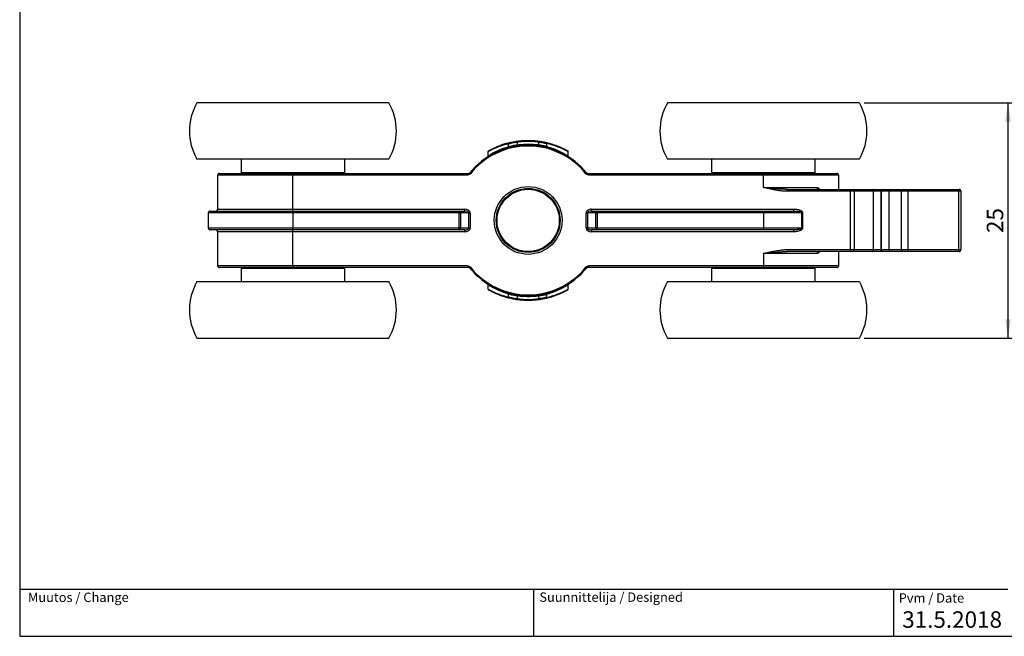
# Model space of a CAD drawing. Extents: x 10 to 410, y 10 to 287.
# Drawn here: x 10 to 219, y 10 to 141 of the extents above; entities that cross this region are included whole.
import ezdxf

# ---------------------------------------------------------------- set-up
doc = ezdxf.new("R2010")
doc.units = 0
doc.linetypes.add('SLD-SOLID', pattern=[0])
doc.layers.get('0').update_dxf_attribs({"linetype": 'CONTINUOUS'})
doc.styles.add('SLDTEXTSTYLE0', font='TXT', dxfattribs={"width": 0.605})
doc.dimstyles.new('SLDDIMSTYLE0', dxfattribs={"dimtxt": 3.5, "dimasz": 4, "dimexe": 0, "dimexo": 0.0625, "dimgap": 0.875, "dimtad": 1, "dimdec": 1, "dimlfac": 0.5, "dimrnd": 1e-09, "dimzin": 12, "dimtxsty": 'SLDTEXTSTYLE0', "dimsah": 1, "dimcen": 0.09, "dimazin": 3, "dimtfac": 1, "dimtdec": 3, "dimtofl": 0, "dimtmove": 0, "dimatfit": 3, "dimtolj": 1, "dimtzin": 12})

# ---------------------------------------------------------------- blocks, each defined once
blk = doc.blocks.new('_D_3')
at = {"color": 7, "linetype": 'SLD-SOLID'}
for p, q in [((189.47, 123.35), (221.08, 123.35)), ((220.08, 73.35), (220.08, 123.35)), ((189.47, 73.35), (221.08, 73.35))]:
    blk.add_line(p, q, dxfattribs=at)
for points in [[(220.08, 123.35), (219.48, 119.35), (220.68, 119.35)], [(220.08, 73.35), (220.68, 77.35), (219.48, 77.35)]]:
    blk.add_solid(points, dxfattribs=at)
at = {"color": 7, "linetype": 'SLD-SOLID', "insert": (215.56, 95.68), "char_height": 3.5, "attachment_point": 1, "rotation": 90, "style": 'SLDTEXTSTYLE0'}
blk.add_mtext('25', dxfattribs=at)

msp = doc.modelspace()

# ---------------------------------------------------------------- linework, layer by layer
at = {"color": 7, "linetype": 'SLD-SOLID'}
for p, q in [((10, 287), (10, 10)), ((49.12, 123.35), (47.68, 123.35)), ((88.47, 123.35), (49.12, 123.35)), ((188.47, 123.35), (147.68, 123.35)), ((113.91, 114.58), (113.9, 114.65)), ((113.91, 114.05), (113.91, 114.58)), ((113.92, 113.98), (113.91, 114.05)), ((115.84, 114.42), (115.84, 114.98)), ((120.37, 114.41), (120.37, 114.97)), ((122.07, 114.1), (122.06, 114.03)), ((122.08, 114.69), (122.07, 114.63)), ((122.07, 114.1), (122.07, 114.63)), ((49.12, 111.35), (47.68, 111.35)), ((88.47, 111.35), (49.12, 111.35)), ((57.08, 111.35), (57.08, 108.55)), ((79.08, 108.55), (79.08, 111.35)), ((109.54, 112.94), (109.54, 112)), ((126.61, 112), (126.61, 112.94)), ((188.47, 111.35), (147.68, 111.35)), ((157.08, 111.35), (157.08, 108.55)), ((179.08, 108.55), (179.08, 111.35)), ((52.08, 107.95), (52.08, 100.75)), ((52.48, 108.35), (68.08, 108.35)), ((68.08, 108.35), (68.08, 107.95)), ((68.08, 108.35), (105.4, 108.35)), ((68.08, 100.75), (68.08, 107.95)), ((105.03, 107.95), (68.08, 107.95)), ((105.4, 108.35), (105.4, 108.27)), ((105.47, 108.27), (105.55, 108.1)), ((105.63, 108.41), (105.79, 108.28)), ((130.52, 108.41), (130.37, 108.28)), ((130.6, 108.1), (130.68, 108.27)), ((130.76, 108.35), (168.08, 108.35)), ((130.76, 108.27), (130.76, 108.35)), ((168.08, 107.95), (131.13, 107.95)), ((168.08, 107.95), (168.08, 108.35)), ((168.08, 108.35), (183.68, 108.35)), ((168.08, 105.35), (168.08, 107.95)), ((184.08, 104.95), (184.08, 107.95)), ((168.08, 105.35), (179.47, 105.35)), ((173.14, 104.95), (173.11, 104.95)), ((173.14, 104.95), (173.14, 104.55)), ((173.14, 104.95), (186.61, 104.95)), ((186.61, 104.95), (186.61, 104.55)), ((186.61, 104.95), (187.07, 104.95)), ((187.07, 104.95), (191.2, 104.95)), ((191.2, 104.95), (193.04, 104.95)), ((193.04, 104.95), (193.04, 104.55)), ((193.04, 104.95), (193.18, 104.95)), ((193.18, 104.95), (193.18, 104.55)), ((193.18, 104.95), (195.01, 104.95)), ((195.01, 104.95), (197.73, 104.95)), ((197.73, 104.95), (198.53, 104.95)), ((198.53, 104.95), (209.42, 104.95)), ((209.42, 104.95), (209.68, 104.95)), ((186.61, 104.55), (173.14, 104.55)), ((186.61, 92.15), (186.61, 104.55)), ((187.37, 104.55), (186.61, 104.55)), ((187.37, 104.55), (187.37, 92.15)), ((191.51, 104.55), (187.37, 104.55)), ((191.51, 92.15), (191.51, 104.55)), ((193.04, 104.55), (191.51, 104.55)), ((193.04, 104.55), (193.04, 92.15)), ((193.18, 104.55), (193.04, 104.55)), ((194.71, 104.55), (193.18, 104.55)), ((193.18, 92.15), (193.18, 104.55)), ((197.42, 104.55), (194.71, 104.55)), ((194.71, 104.55), (194.71, 92.15)), ((198.76, 104.55), (197.42, 104.55)), ((197.42, 92.15), (197.42, 104.55)), ((198.76, 104.55), (198.76, 92.15)), ((209.65, 104.55), (198.76, 104.55)), ((209.65, 92.15), (209.65, 104.55)), ((210.08, 104.55), (209.65, 104.55)), ((210.08, 104.55), (210.08, 92.15)), ((68.08, 100.35), (68.08, 100.75)), ((68.08, 100.75), (104.62, 100.75)), ((104.62, 100.35), (104.62, 100.75)), ((131.53, 100.75), (131.53, 100.35)), ((131.53, 100.75), (174.46, 100.75)), ((174.46, 100.75), (174.46, 100.35)), ((50.08, 99.95), (50.08, 96.75)), ((50.48, 100.35), (68.08, 100.35)), ((68.08, 99.95), (68.08, 100.35)), ((68.08, 100.35), (103.42, 100.35)), ((68.08, 99.95), (68.08, 96.75)), ((103.42, 99.95), (68.08, 99.95)), ((103.42, 99.95), (103.42, 100.35)), ((103.42, 100.35), (104.62, 100.35)), ((103.42, 96.75), (103.42, 99.95)), ((103.42, 99.95), (103.7, 99.95)), ((103.7, 99.95), (103.7, 96.75)), ((105.47, 99.95), (103.7, 99.95)), ((105.47, 96.75), (105.47, 99.95)), ((105.47, 99.95), (105.75, 99.95)), ((105.75, 99.95), (105.75, 96.75)), ((130.4, 99.95), (130.68, 99.95)), ((130.4, 96.75), (130.4, 99.95)), ((132.45, 99.95), (130.68, 99.95)), ((130.68, 99.95), (130.68, 96.75)), ((131.53, 100.35), (132.73, 100.35)), ((132.45, 99.95), (132.73, 99.95)), ((132.45, 96.75), (132.45, 99.95)), ((132.73, 100.35), (168.08, 100.35)), ((132.73, 100.35), (132.73, 99.95)), ((168.08, 99.95), (132.73, 99.95)), ((132.73, 99.95), (132.73, 96.75)), ((168.08, 100.35), (168.08, 99.95)), ((168.08, 100.35), (174.46, 100.35)), ((168.08, 99.95), (168.08, 96.75)), ((176.24, 99.95), (168.08, 99.95)), ((176.24, 96.75), (176.24, 99.95)), ((176.42, 99.95), (176.24, 99.95)), ((176.42, 99.95), (176.42, 96.75)), ((68.08, 96.35), (50.48, 96.35)), ((68.08, 96.75), (103.42, 96.75)), ((68.08, 96.35), (68.08, 96.75)), ((103.42, 96.35), (68.08, 96.35)), ((68.08, 95.95), (68.08, 96.35)), ((103.7, 96.75), (103.42, 96.75)), ((103.42, 96.35), (103.42, 96.75)), ((104.62, 96.35), (103.42, 96.35)), ((103.7, 96.75), (105.47, 96.75)), ((104.62, 95.95), (104.62, 96.35)), ((105.75, 96.75), (105.47, 96.75)), ((130.68, 96.75), (130.4, 96.75)), ((130.68, 96.75), (132.45, 96.75)), ((132.73, 96.35), (131.53, 96.35)), ((131.53, 96.35), (131.53, 95.95)), ((132.73, 96.75), (132.45, 96.75)), ((132.73, 96.75), (168.08, 96.75)), ((132.73, 96.75), (132.73, 96.35)), ((168.08, 96.35), (132.73, 96.35)), ((168.08, 96.75), (176.24, 96.75)), ((168.08, 96.75), (168.08, 96.35)), ((174.46, 96.35), (168.08, 96.35)), ((174.46, 96.35), (174.46, 95.95)), ((176.24, 96.75), (176.42, 96.75)), ((52.08, 95.95), (52.08, 88.75)), ((104.62, 95.95), (68.08, 95.95)), ((68.08, 88.75), (68.08, 95.95)), ((174.46, 95.95), (131.53, 95.95)), ((173.14, 92.15), (173.14, 91.75)), ((173.14, 92.15), (186.61, 92.15)), ((186.61, 92.15), (187.37, 92.15)), ((186.61, 92.15), (186.61, 91.75)), ((187.37, 92.15), (191.51, 92.15)), ((191.51, 92.15), (193.04, 92.15)), ((193.04, 92.15), (193.04, 91.75)), ((193.04, 92.15), (193.18, 92.15)), ((193.18, 92.15), (194.71, 92.15)), ((193.18, 92.15), (193.18, 91.75)), ((194.71, 92.15), (197.42, 92.15)), ((197.42, 92.15), (198.76, 92.15)), ((198.76, 92.15), (209.65, 92.15)), ((209.65, 92.15), (210.08, 92.15)), ((179.47, 91.35), (168.08, 91.35)), ((168.08, 91.35), (168.08, 88.75)), ((173.11, 91.75), (173.14, 91.75)), ((186.61, 91.75), (173.14, 91.75)), ((184.08, 88.75), (184.08, 91.75)), ((187.07, 91.75), (186.61, 91.75)), ((191.2, 91.75), (187.07, 91.75)), ((193.04, 91.75), (191.2, 91.75)), ((193.18, 91.75), (193.04, 91.75)), ((195.01, 91.75), (193.18, 91.75)), ((197.73, 91.75), (195.01, 91.75)), ((198.53, 91.75), (197.73, 91.75)), ((209.42, 91.75), (198.53, 91.75)), ((209.68, 91.75), (209.42, 91.75)), ((68.08, 88.35), (52.48, 88.35)), ((57.08, 88.15), (57.08, 85.35)), ((68.08, 88.75), (105.03, 88.75)), ((68.08, 88.75), (68.08, 88.35)), ((105.4, 88.35), (68.08, 88.35)), ((79.08, 85.35), (79.08, 88.15)), ((105.4, 88.43), (105.4, 88.35)), ((105.55, 88.6), (105.47, 88.44)), ((105.63, 88.3), (105.79, 88.42)), ((130.52, 88.3), (130.37, 88.42)), ((130.68, 88.44), (130.6, 88.6)), ((130.76, 88.35), (130.76, 88.43)), ((168.08, 88.35), (130.76, 88.35)), ((131.13, 88.75), (168.08, 88.75)), ((157.08, 88.15), (157.08, 85.35)), ((168.08, 88.35), (168.08, 88.75)), ((183.68, 88.35), (168.08, 88.35)), ((179.08, 85.35), (179.08, 88.15)), ((47.68, 85.35), (88.47, 85.35)), ((109.54, 84.71), (109.54, 83.76)), ((126.61, 83.76), (126.61, 84.71)), ((147.68, 85.35), (188.31, 85.35)), ((188.31, 85.35), (188.47, 85.35)), ((113.9, 82.05), (113.91, 82.12)), ((113.91, 82.65), (113.92, 82.72)), ((113.91, 82.12), (113.91, 82.65)), ((115.84, 81.73), (115.84, 82.28)), ((120.37, 81.73), (120.37, 82.29)), ((122.06, 82.68), (122.07, 82.61)), ((122.07, 82.08), (122.07, 82.61)), ((122.07, 82.08), (122.08, 82.01)), ((47.68, 73.35), (88.47, 73.35)), ((147.68, 73.35), (188.31, 73.35)), ((188.31, 73.35), (188.47, 73.35)), ((10, 20), (220, 20)), ((119.24, 20), (119.24, 10)), ((195.74, 20), (195.74, 10)), ((10, 10), (410, 10))]:
    msp.add_line(p, q, dxfattribs=at)
at = {"color": 8, "linetype": 'SLD-SOLID'}
for p, q in [((68.08, 107.95), (52.08, 107.95)), ((57.08, 108.55), (57.85, 108.55)), ((57.85, 108.55), (79.08, 108.55)), ((157.08, 108.55), (179.08, 108.55)), ((184.08, 107.95), (168.08, 107.95)), ((52.08, 100.75), (68.08, 100.75)), ((68.08, 99.95), (50.08, 99.95)), ((50.08, 96.75), (68.08, 96.75)), ((68.08, 95.95), (52.08, 95.95)), ((52.08, 88.75), (68.08, 88.75)), ((79.08, 88.15), (57.08, 88.15)), ((178.99, 88.15), (157.08, 88.15)), ((168.08, 88.75), (184.08, 88.75)), ((179.08, 88.15), (178.99, 88.15))]:
    msp.add_line(p, q, dxfattribs=at)
at = {"color": 7, "linetype": 'SLD-SOLID', "flags": 128}
for points in [[(198.53, 104.95), (198.57, 104.95), (198.61, 104.93), (198.64, 104.9), (198.68, 104.86), (198.7, 104.81), (198.73, 104.75), (198.74, 104.69), (198.75, 104.62), (198.76, 104.55)], [(209.42, 104.95), (209.46, 104.95), (209.5, 104.93), (209.54, 104.9), (209.57, 104.86), (209.6, 104.81), (209.62, 104.75), (209.64, 104.69), (209.65, 104.62), (209.65, 104.55)], [(198.76, 92.15), (198.75, 92.08), (198.74, 92.02), (198.73, 91.95), (198.7, 91.9), (198.68, 91.85), (198.64, 91.81), (198.61, 91.78), (198.57, 91.76), (198.53, 91.75)], [(209.65, 92.15), (209.65, 92.08), (209.64, 92.02), (209.62, 91.95), (209.6, 91.9), (209.57, 91.85), (209.54, 91.81), (209.5, 91.78), (209.46, 91.76), (209.42, 91.75)]]:
    msp.add_lwpolyline(points, dxfattribs=at)
at = {"color": 8, "linetype": 'SLD-SOLID', "flags": 128}
msp.add_lwpolyline([(126.61, 84.71), (126.61, 84.71), (126.59, 84.7), (126.55, 84.67), (126.49, 84.63), (126.41, 84.58), (126.3, 84.51), (126.16, 84.43), (126.01, 84.33), (125.83, 84.23), (125.62, 84.11), (125.4, 83.99), (125.15, 83.86), (124.88, 83.73), (124.59, 83.59), (124.27, 83.45), (123.95, 83.31), (123.6, 83.17), (123.24, 83.04), (122.86, 82.91), (122.47, 82.79), (122.07, 82.68), (122.07, 82.68), (122.07, 82.68)], dxfattribs=at)
at = {"color": 7, "linetype": 'SLD-SOLID'}
for radius in [7.2, 6.8, 6.62]:
    msp.add_circle((118.08, 98.35), radius, dxfattribs=at)
for centre, radius, start, end in [((58.08, 117.35), 12, 150, 210), ((78.08, 117.35), 12, 330, 30), ((158.08, 117.35), 12, 150, 210), ((178.08, 117.35), 12, 330, 30), ((118.08, 98.35), 16, 38.9276, 141.0724), ((118.08, 98.35), 15.8, 38.9276, 141.0724), ((126.41, 112.94), 0.2, 0.0033, 60.2635), ((52.48, 107.95), 0.4, 90, 180), ((57.28, 108.55), 0.2, 180, 270), ((78.88, 108.55), 0.2, 270, 0), ((105.4, 108.75), 0.4, 270, 320.6433), ((105.45, 108.46), 0.191, 253.5102, 276.7534), ((130.76, 108.75), 0.4, 219.3567, 270), ((130.7, 108.46), 0.191, 263.2466, 286.4898), ((157.28, 108.55), 0.2, 180, 270), ((178.88, 108.55), 0.2, 270, 0), ((183.68, 107.95), 0.4, 0, 90), ((179.83, 105.31), 0.36, 172.4538, 258.4484), ((187.01, 104.59), 0.365, 353.7637, 81.1437), ((191.15, 104.59), 0.365, 353.7637, 81.1437), ((195.07, 104.59), 0.365, 98.8563, 186.2363), ((197.78, 104.59), 0.365, 98.8563, 186.2363), ((209.68, 104.55), 0.4, 0, 90), ((51.68, 100.75), 0.4, 270, 0), ((50.48, 99.95), 0.4, 90, 180), ((103.35, 100), 0.36, 352.3394, 78.1894), ((132.8, 100), 0.354, 101.0272, 188.444), ((50.48, 96.75), 0.4, 180, 270), ((51.68, 95.95), 0.4, 0, 90), ((103.35, 96.7), 0.354, 281.0272, 8.444), ((132.8, 96.7), 0.354, 171.556, 258.9728), ((187.02, 92.11), 0.361, 278.2437, 6.8489), ((191.15, 92.11), 0.361, 278.2437, 6.8489), ((195.07, 92.11), 0.361, 173.1511, 261.7563), ((197.78, 92.11), 0.361, 173.1511, 261.7563), ((209.68, 92.15), 0.4, 270, 0), ((179.82, 91.4), 0.355, 100.7826, 188.3152), ((52.48, 88.75), 0.4, 180, 270), ((57.28, 88.15), 0.2, 90, 180), ((78.88, 88.15), 0.2, 0, 90), ((105.45, 88.25), 0.191, 83.2466, 106.4898), ((105.4, 87.95), 0.4, 39.3567, 90), ((118.08, 98.35), 16, 218.9276, 321.0724), ((118.08, 98.35), 15.8, 218.9276, 321.0724), ((130.76, 87.95), 0.4, 90, 140.6433), ((130.7, 88.25), 0.191, 73.5102, 96.7534), ((157.28, 88.15), 0.2, 90, 180), ((178.88, 88.15), 0.2, 0, 90), ((183.68, 88.75), 0.4, 270, 0), ((58.08, 79.35), 12, 150, 210), ((78.08, 79.35), 12, 330, 30), ((126.41, 83.76), 0.2, 299.7365, 0.0095), ((126.81, 84.71), 0.2, 122.6207, 180.5093), ((158.08, 79.35), 12, 150, 210), ((178.08, 79.35), 12, 330, 30)]:
    msp.add_arc(centre, radius, start, end, dxfattribs=at)
at = {"color": 8, "linetype": 'SLD-SOLID'}
msp.add_arc((118.14, 98.86), 15.7, 105.6186, 123.1952, dxfattribs=at)
at = {"color": 7, "linetype": 'SLD-SOLID'}
for centre, major_axis, ratio, start_param, end_param in [((104.62, 99.95), (1.13, 0), 0.707107, 0, 1.570796), ((131.53, 99.95), (1.13, 0), 0.707107, 1.570796, 3.141593), ((104.62, 99.95), (0.849, 0), 0.471405, 0, 1.570796), ((131.53, 99.95), (0.849, 0), 0.471405, 1.570796, 3.141593), ((104.62, 96.75), (0.849, 0), 0.471405, 4.712389, 6.283185), ((104.62, 96.75), (-1.13, 0), 0.707107, 1.570796, 3.141593), ((131.53, 96.75), (-1.13, 0), 0.707107, 0, 1.570796), ((131.53, 96.75), (0.849, 0), 0.471405, 3.141593, 4.712389)]:
    msp.add_ellipse(centre, major_axis=major_axis, ratio=ratio, start_param=start_param, end_param=end_param, dxfattribs=at)
for points, knots in [([(113.78, 114.8), (113.91, 114.83), (114.2, 114.91), (114.65, 115.01), (115.14, 115.1), (115.47, 115.15), (115.64, 115.18)], [0, 0, 0, 0, 0.206833, 0.470757, 0.734681, 1, 1, 1, 1]), ([(115.64, 115.18), (115.67, 115.18), (115.75, 115.19), (115.91, 115.21), (116.11, 115.24), (116.34, 115.26), (116.59, 115.29), (116.86, 115.31), (117.15, 115.33), (117.44, 115.34), (117.74, 115.35), (118.05, 115.35), (118.36, 115.35), (118.67, 115.34), (118.95, 115.33), (119.2, 115.32), (119.43, 115.3), (119.65, 115.28), (119.86, 115.26), (120.06, 115.24), (120.24, 115.21), (120.38, 115.2), (120.49, 115.18), (120.55, 115.17), (120.58, 115.17)], [0, 0, 0, 0, 0.032332, 0.08261, 0.133074, 0.183387, 0.233483, 0.283736, 0.333837, 0.384022, 0.434364, 0.48455, 0.535131, 0.585872, 0.636452, 0.678315, 0.720359, 0.762399, 0.804257, 0.848879, 0.893602, 0.938187, 0.969083, 1, 1, 1, 1]), ([(115.84, 114.98), (115.84, 114.99), (115.84, 115.02), (115.82, 115.06), (115.8, 115.1), (115.78, 115.13), (115.74, 115.15), (115.71, 115.17), (115.67, 115.18), (115.65, 115.18), (115.64, 115.18)], [0, 0, 0, 0, 0.125, 0.25, 0.375, 0.5, 0.625, 0.75, 0.875, 1, 1, 1, 1]), ([(120.37, 114.97), (120.37, 114.97), (120.34, 114.97), (120.28, 114.98), (120.19, 115), (120.07, 115.01), (119.91, 115.04), (119.72, 115.06), (119.52, 115.08), (119.33, 115.1), (119.11, 115.12), (118.9, 115.13), (118.69, 115.14), (118.48, 115.15), (118.27, 115.15), (118.06, 115.15), (117.85, 115.15), (117.64, 115.15), (117.43, 115.14), (117.23, 115.13), (117.03, 115.11), (116.84, 115.1), (116.66, 115.08), (116.49, 115.07), (116.33, 115.05), (116.19, 115.03), (116.05, 115.01), (115.94, 114.99), (115.87, 114.98), (115.84, 114.98), (115.84, 114.98)], [0, 0, 0, 0, 0.0000213, 0.0320998, 0.0641802, 0.0961939, 0.1462161, 0.1962359, 0.2373694, 0.2785045, 0.3211095, 0.3637133, 0.4009779, 0.4382428, 0.4766104, 0.5149776, 0.5519636, 0.5889497, 0.6270125, 0.6650757, 0.7020945, 0.7391133, 0.7771902, 0.8152671, 0.852486, 0.8897053, 0.9280115, 0.9663042, 0.9999787, 1, 1, 1, 1]), ([(120.37, 114.97), (120.37, 114.98), (120.37, 115.01), (120.39, 115.05), (120.41, 115.09), (120.43, 115.12), (120.47, 115.15), (120.5, 115.16), (120.54, 115.17), (120.57, 115.17), (120.58, 115.17)], [0, 0, 0, 0, 0.125, 0.25, 0.375, 0.5, 0.625, 0.75, 0.875, 1, 1, 1, 1]), ([(120.58, 115.17), (120.72, 115.14), (121.01, 115.1), (121.45, 115.02), (121.84, 114.93), (122.09, 114.87), (122.2, 114.84)], [0, 0, 0, 0, 0.265225, 0.530451, 0.795676, 1, 1, 1, 1]), ([(109.64, 113.11), (109.64, 113.11), (109.64, 113.11), (109.64, 113.11), (109.63, 113.11), (109.62, 113.1), (109.61, 113.09), (109.59, 113.07), (109.57, 113.04), (109.55, 113), (109.54, 112.97), (109.54, 112.95), (109.54, 112.94)], [0, 0, 0, 0, 0.001903, 0.0394947, 0.0720592, 0.1250401, 0.20957, 0.3707712, 0.5257753, 0.7052473, 0.87134, 1, 1, 1, 1]), ([(109.65, 113.12), (109.65, 113.11), (109.64, 113.11), (109.66, 113.12), (109.71, 113.15), (109.79, 113.2), (109.9, 113.26), (110.03, 113.33), (110.18, 113.41), (110.34, 113.49), (110.53, 113.59), (110.75, 113.69), (110.98, 113.8), (111.24, 113.92), (111.52, 114.04), (111.84, 114.17), (112.07, 114.26), (112.19, 114.3), (112.19, 114.3)], [0, 0, 0, 0, 0.011891, 0.088087, 0.164429, 0.240766, 0.316954, 0.392854, 0.456825, 0.52343, 0.590239, 0.657153, 0.724067, 0.790877, 0.857482, 0.92854, 0.999823, 1, 1, 1, 1]), ([(113.17, 114.63), (113.15, 114.62), (113.07, 114.6), (112.93, 114.55), (112.74, 114.49), (112.56, 114.43), (112.38, 114.37), (112.26, 114.33), (112.19, 114.3), (112.19, 114.3)], [0, 0, 0, 0, 0.045862, 0.239652, 0.419117, 0.609425, 0.790134, 0.986721, 1, 1, 1, 1]), ([(113.18, 114.63), (113.24, 114.65), (113.43, 114.71), (113.64, 114.76), (113.78, 114.8)], [0, 0, 0, 0, 0.311521, 1, 1, 1, 1]), ([(113.9, 114.65), (113.9, 114.67), (113.88, 114.7), (113.86, 114.75), (113.83, 114.78), (113.81, 114.8), (113.8, 114.8), (113.79, 114.8), (113.78, 114.8), (113.78, 114.8)], [0, 0, 0, 0, 0.16043, 0.319644, 0.569881, 0.742472, 0.915234, 0.988864, 1, 1, 1, 1]), ([(115.84, 114.98), (115.84, 114.98), (115.68, 114.95), (115.35, 114.9), (114.87, 114.81), (114.39, 114.7), (114.07, 114.62), (113.91, 114.58), (113.91, 114.58)], [0, 0, 0, 0, 0.000029, 0.250691, 0.501364, 0.752018, 0.999971, 1, 1, 1, 1]), ([(113.91, 114.05), (113.91, 114.05), (114.07, 114.09), (114.39, 114.17), (114.87, 114.27), (115.35, 114.35), (115.68, 114.4), (115.84, 114.42), (115.84, 114.42)], [0, 0, 0, 0, 0.000029, 0.246822, 0.4979, 0.748959, 0.999971, 1, 1, 1, 1]), ([(113.91, 113.98), (113.91, 113.98), (113.92, 113.98), (113.92, 113.98), (113.92, 113.98)], [0, 0, 0, 0, 0.009046, 1, 1, 1, 1]), ([(113.92, 113.98), (113.93, 113.97), (113.94, 113.93), (113.97, 113.88), (113.99, 113.85), (114.02, 113.84), (114.03, 113.83), (114.04, 113.84), (114.04, 113.84), (114.04, 113.84)], [0, 0, 0, 0, 0.160257, 0.319307, 0.569817, 0.742055, 0.919187, 0.988882, 1, 1, 1, 1]), ([(115.84, 114.42), (115.84, 114.42), (115.88, 114.43), (115.95, 114.43), (116.08, 114.45), (116.22, 114.46), (116.38, 114.48), (116.56, 114.49), (116.75, 114.51), (116.95, 114.52), (117.15, 114.53), (117.36, 114.54), (117.56, 114.55), (117.77, 114.55), (117.98, 114.55), (118.2, 114.55), (118.41, 114.55), (118.62, 114.55), (118.82, 114.54), (119.02, 114.53), (119.21, 114.52), (119.4, 114.51), (119.58, 114.49), (119.74, 114.48), (119.89, 114.47), (120.04, 114.45), (120.17, 114.44), (120.27, 114.43), (120.34, 114.42), (120.37, 114.41), (120.37, 114.41)], [0, 0, 0, 0, 0.0000213, 0.0394909, 0.0789168, 0.1194414, 0.1599625, 0.1997958, 0.2396292, 0.2807982, 0.3219678, 0.3592215, 0.3964746, 0.4348152, 0.473156, 0.5103138, 0.5474719, 0.5857066, 0.6239408, 0.6610635, 0.698187, 0.7363723, 0.7745568, 0.8119567, 0.8493585, 0.8878448, 0.9263177, 0.9630605, 0.9999787, 1, 1, 1, 1]), ([(122.07, 114.63), (122.07, 114.63), (121.93, 114.66), (121.65, 114.73), (121.22, 114.82), (120.8, 114.9), (120.51, 114.95), (120.37, 114.97), (120.37, 114.97)], [0, 0, 0, 0, 0.000029, 0.248414, 0.498929, 0.749458, 0.999971, 1, 1, 1, 1]), ([(120.37, 114.41), (120.37, 114.41), (120.51, 114.4), (120.8, 114.35), (121.23, 114.28), (121.65, 114.2), (121.93, 114.13), (122.07, 114.1), (122.07, 114.1)], [0, 0, 0, 0, 0.000029, 0.250838, 0.50169, 0.752556, 0.999971, 1, 1, 1, 1]), ([(122.06, 114.03), (122.05, 114.01), (122.04, 113.98), (122.01, 113.93), (121.99, 113.9), (121.96, 113.88), (121.94, 113.88), (121.93, 113.88), (121.93, 113.88), (121.93, 113.88)], [0, 0, 0, 0, 0.154983, 0.308726, 0.556127, 0.730842, 0.910488, 0.989092, 1, 1, 1, 1]), ([(122.06, 114.03), (122.06, 114.03), (122.06, 114.03), (122.07, 114.03), (122.07, 114.03)], [0, 0, 0, 0, 0.990422, 1, 1, 1, 1]), ([(122.2, 114.84), (122.2, 114.84), (122.2, 114.84), (122.19, 114.85), (122.17, 114.84), (122.15, 114.82), (122.12, 114.79), (122.1, 114.75), (122.08, 114.71), (122.08, 114.69)], [0, 0, 0, 0, 0.010926, 0.0932339, 0.2684714, 0.4435198, 0.6908329, 0.8447904, 1, 1, 1, 1]), ([(122.2, 114.84), (122.32, 114.81), (122.53, 114.76), (122.84, 114.67), (123.14, 114.58), (123.43, 114.49), (123.71, 114.39), (123.98, 114.3), (124.23, 114.2), (124.48, 114.1), (124.71, 114.01), (124.92, 113.91), (125.12, 113.82), (125.31, 113.74), (125.48, 113.65), (125.65, 113.57), (125.8, 113.5), (125.94, 113.43), (126.06, 113.36), (126.16, 113.31), (126.25, 113.26), (126.33, 113.21), (126.4, 113.18), (126.45, 113.15), (126.48, 113.13), (126.5, 113.12), (126.51, 113.11), (126.51, 113.11)], [0, 0, 0, 0, 0.042045, 0.080856, 0.119662, 0.158693, 0.197719, 0.237747, 0.277778, 0.318232, 0.358688, 0.397958, 0.437229, 0.476784, 0.51634, 0.556795, 0.59725, 0.638021, 0.678792, 0.718253, 0.757714, 0.797467, 0.83722, 0.877873, 0.918527, 0.959485, 1, 1, 1, 1]), ([(109.54, 112), (109.54, 111.99), (109.54, 111.97), (109.54, 111.94), (109.52, 111.91), (109.51, 111.89), (109.5, 111.87), (109.48, 111.85), (109.47, 111.84), (109.46, 111.84), (109.46, 111.84), (109.46, 111.84), (109.46, 111.84)], [0, 0, 0, 0, 0.157467, 0.320203, 0.470494, 0.607407, 0.729229, 0.832989, 0.912299, 0.965056, 0.99915, 1, 1, 1, 1]), ([(126.69, 111.84), (126.69, 111.84), (126.69, 111.84), (126.69, 111.84), (126.68, 111.85), (126.67, 111.85), (126.66, 111.87), (126.64, 111.89), (126.63, 111.91), (126.62, 111.94), (126.61, 111.97), (126.61, 111.99), (126.61, 112)], [0, 0, 0, 0, 0.165454, 0.301621, 0.377788, 0.441453, 0.506538, 0.587929, 0.684956, 0.790977, 0.909363, 1, 1, 1, 1]), ([(105.47, 108.27), (105.46, 108.26), (105.41, 108.22), (105.32, 108.16), (105.2, 108.08), (105.12, 108.02), (105.06, 107.97), (105.03, 107.95), (105.03, 107.95)], [0, 0, 0, 0, 0.058227, 0.412687, 0.612501, 0.812314, 0.986242, 1, 1, 1, 1]), ([(105.03, 107.95), (105.06, 107.98), (105.11, 108.03), (105.18, 108.08), (105.23, 108.14), (105.29, 108.18), (105.35, 108.24), (105.38, 108.26), (105.4, 108.27)], [0, 0, 0, 0, 0.215094, 0.430149, 0.49388, 0.687373, 0.880622, 1, 1, 1, 1]), ([(105.55, 108.1), (105.54, 108.09), (105.47, 108.06), (105.29, 108.01), (105.13, 107.97), (105.03, 107.95), (105.03, 107.95)], [0, 0, 0, 0, 0.066828, 0.435794, 0.988065, 1, 1, 1, 1]), ([(105.4, 108.27), (105.45, 108.3), (105.53, 108.34), (105.63, 108.42), (105.68, 108.47), (105.7, 108.5), (105.71, 108.5)], [0, 0, 0, 0, 0.451549, 0.710533, 0.987078, 1, 1, 1, 1]), ([(105.63, 108.41), (105.61, 108.39), (105.58, 108.35), (105.53, 108.31), (105.49, 108.28), (105.47, 108.27)], [0, 0, 0, 0, 0.332629, 0.669341, 1, 1, 1, 1]), ([(105.79, 108.28), (105.76, 108.25), (105.72, 108.2), (105.64, 108.14), (105.58, 108.11), (105.55, 108.1)], [0, 0, 0, 0, 0.338498, 0.686499, 1, 1, 1, 1]), ([(130.6, 108.1), (130.57, 108.12), (130.51, 108.15), (130.43, 108.21), (130.39, 108.26), (130.37, 108.28)], [0, 0, 0, 0, 0.334861, 0.677241, 1, 1, 1, 1]), ([(130.45, 108.5), (130.45, 108.5), (130.47, 108.47), (130.52, 108.42), (130.63, 108.34), (130.71, 108.3), (130.76, 108.27)], [0, 0, 0, 0, 0.012922, 0.289467, 0.548451, 1, 1, 1, 1]), ([(130.52, 108.41), (130.54, 108.39), (130.58, 108.34), (130.64, 108.3), (130.68, 108.27)], [0, 0, 0, 0, 0.306832, 1, 1, 1, 1]), ([(130.82, 108.02), (130.76, 108.04), (130.69, 108.06), (130.62, 108.09), (130.6, 108.1)], [0, 0, 0, 0, 0.843138, 1, 1, 1, 1]), ([(130.68, 108.27), (130.69, 108.26), (130.75, 108.22), (130.84, 108.16), (130.95, 108.08), (131.04, 108.02), (131.1, 107.97), (131.12, 107.95), (131.13, 107.95)], [0, 0, 0, 0, 0.058227, 0.412686, 0.611709, 0.812314, 0.986242, 1, 1, 1, 1]), ([(130.76, 108.27), (130.77, 108.26), (130.8, 108.23), (130.87, 108.18), (130.95, 108.11), (131.03, 108.04), (131.09, 107.99), (131.13, 107.95)], [0, 0, 0, 0, 0.115073, 0.338908, 0.569728, 0.708564, 1, 1, 1, 1]), ([(131.13, 107.95), (131.12, 107.95), (131.02, 107.97), (130.92, 108), (130.82, 108.02), (130.82, 108.02)], [0, 0, 0, 0, 0.020794, 0.982967, 1, 1, 1, 1]), ([(173.14, 104.55), (173, 104.55), (172.74, 104.56), (172.34, 104.58), (171.94, 104.62), (171.52, 104.67), (171.1, 104.73), (170.53, 104.83), (169.82, 104.97), (168.96, 105.15), (168.38, 105.28), (168.09, 105.35), (168.08, 105.35)], [0, 0, 0, 0, 0.077952, 0.156032, 0.234393, 0.312816, 0.397693, 0.482572, 0.652544, 0.822818, 0.993117, 1, 1, 1, 1]), ([(174.46, 100.75), (174.55, 100.75), (174.73, 100.75), (174.99, 100.73), (175.25, 100.7), (175.48, 100.65), (175.68, 100.6), (175.83, 100.54), (175.96, 100.49), (176.07, 100.43), (176.17, 100.37), (176.25, 100.3), (176.31, 100.23), (176.36, 100.17), (176.39, 100.1), (176.42, 100.02), (176.42, 99.97), (176.42, 99.95)], [0, 0, 0, 0, 0.11515, 0.230288, 0.346908, 0.463488, 0.542507, 0.621919, 0.673854, 0.725771, 0.779426, 0.833009, 0.866887, 0.901257, 0.935194, 0.970223, 1, 1, 1, 1]), ([(174.46, 100.35), (174.62, 100.35), (174.87, 100.35), (175.19, 100.32), (175.45, 100.3), (175.69, 100.26), (175.89, 100.2), (176.01, 100.16), (176.1, 100.12), (176.17, 100.07), (176.21, 100.02), (176.23, 99.99), (176.24, 99.96), (176.24, 99.95)], [0, 0, 0, 0, 0.254536, 0.382207, 0.510061, 0.676466, 0.777535, 0.828636, 0.880104, 0.935549, 0.962136, 0.982243, 1, 1, 1, 1]), ([(176.24, 96.75), (176.24, 96.74), (176.23, 96.72), (176.21, 96.68), (176.19, 96.65), (176.14, 96.61), (176.07, 96.57), (175.95, 96.52), (175.78, 96.47), (175.57, 96.43), (175.34, 96.39), (175.01, 96.36), (174.71, 96.35), (174.51, 96.35), (174.46, 96.35)], [0, 0, 0, 0, 0.021436, 0.035716, 0.06148, 0.088364, 0.137616, 0.187769, 0.296303, 0.405907, 0.537247, 0.668929, 0.933717, 1, 1, 1, 1]), ([(176.42, 96.75), (176.42, 96.73), (176.42, 96.69), (176.4, 96.62), (176.36, 96.55), (176.31, 96.47), (176.23, 96.39), (176.13, 96.31), (176.02, 96.25), (175.88, 96.18), (175.68, 96.1), (175.42, 96.04), (175.15, 95.99), (174.88, 95.96), (174.65, 95.95), (174.51, 95.95), (174.46, 95.95)], [0, 0, 0, 0, 0.028597, 0.058101, 0.093255, 0.129419, 0.184632, 0.241281, 0.294659, 0.348066, 0.45726, 0.57681, 0.696431, 0.818597, 0.940784, 1, 1, 1, 1]), ([(168.08, 91.35), (168.09, 91.35), (168.38, 91.42), (168.96, 91.55), (169.72, 91.72), (170.39, 91.85), (170.96, 91.95), (171.48, 92.03), (171.93, 92.08), (172.33, 92.12), (172.73, 92.15), (173, 92.15), (173.14, 92.15)], [0, 0, 0, 0, 0.006883, 0.176841, 0.346793, 0.460261, 0.573735, 0.687184, 0.765236, 0.843284, 0.921646, 1, 1, 1, 1]), ([(105.47, 88.44), (105.46, 88.44), (105.41, 88.48), (105.32, 88.55), (105.2, 88.63), (105.12, 88.69), (105.06, 88.73), (105.03, 88.75), (105.03, 88.75)], [0, 0, 0, 0, 0.058227, 0.412687, 0.612501, 0.812314, 0.986242, 1, 1, 1, 1]), ([(105.03, 88.75), (105.03, 88.75), (105.13, 88.73), (105.23, 88.71), (105.33, 88.68), (105.33, 88.68)], [0, 0, 0, 0, 0.020794, 0.982967, 1, 1, 1, 1]), ([(105.4, 88.43), (105.38, 88.44), (105.35, 88.47), (105.28, 88.53), (105.21, 88.59), (105.12, 88.67), (105.07, 88.72), (105.03, 88.75)], [0, 0, 0, 0, 0.115073, 0.338908, 0.569728, 0.708564, 1, 1, 1, 1]), ([(105.33, 88.68), (105.39, 88.66), (105.47, 88.64), (105.54, 88.61), (105.55, 88.6)], [0, 0, 0, 0, 0.843138, 1, 1, 1, 1]), ([(105.71, 88.21), (105.7, 88.21), (105.68, 88.24), (105.63, 88.29), (105.53, 88.36), (105.45, 88.4), (105.4, 88.43)], [0, 0, 0, 0, 0.012922, 0.289467, 0.548451, 1, 1, 1, 1]), ([(105.63, 88.3), (105.62, 88.32), (105.57, 88.37), (105.51, 88.41), (105.47, 88.44)], [0, 0, 0, 0, 0.306832, 1, 1, 1, 1]), ([(105.55, 88.6), (105.58, 88.59), (105.64, 88.56), (105.72, 88.5), (105.76, 88.45), (105.79, 88.42)], [0, 0, 0, 0, 0.3348606, 0.6772409, 1, 1, 1, 1]), ([(130.37, 88.42), (130.39, 88.45), (130.44, 88.5), (130.52, 88.56), (130.58, 88.59), (130.6, 88.6)], [0, 0, 0, 0, 0.338498, 0.686499, 1, 1, 1, 1]), ([(130.76, 88.43), (130.71, 88.4), (130.63, 88.36), (130.52, 88.29), (130.47, 88.24), (130.45, 88.21), (130.45, 88.21)], [0, 0, 0, 0, 0.451549, 0.710533, 0.987078, 1, 1, 1, 1]), ([(130.52, 88.3), (130.54, 88.32), (130.57, 88.35), (130.62, 88.4), (130.66, 88.42), (130.68, 88.44)], [0, 0, 0, 0, 0.332629, 0.669341, 1, 1, 1, 1]), ([(130.6, 88.6), (130.62, 88.61), (130.69, 88.64), (130.86, 88.69), (131.02, 88.73), (131.12, 88.75), (131.13, 88.75)], [0, 0, 0, 0, 0.066828, 0.435794, 0.988065, 1, 1, 1, 1]), ([(130.68, 88.44), (130.69, 88.44), (130.75, 88.48), (130.84, 88.55), (130.95, 88.63), (131.04, 88.69), (131.1, 88.73), (131.12, 88.75), (131.13, 88.75)], [0, 0, 0, 0, 0.058227, 0.412687, 0.612501, 0.812314, 0.986242, 1, 1, 1, 1]), ([(131.13, 88.75), (131.1, 88.73), (131.04, 88.68), (130.98, 88.62), (130.92, 88.57), (130.86, 88.52), (130.8, 88.47), (130.77, 88.44), (130.76, 88.43)], [0, 0, 0, 0, 0.21331, 0.430151, 0.493882, 0.685275, 0.880621, 1, 1, 1, 1]), ([(109.46, 84.87), (109.46, 84.87), (109.46, 84.87), (109.47, 84.86), (109.49, 84.85), (109.51, 84.82), (109.53, 84.79), (109.54, 84.76), (109.54, 84.73), (109.54, 84.71), (109.54, 84.71)], [0, 0, 0, 0, 0.02416, 0.069194, 0.169827, 0.366714, 0.529078, 0.718809, 0.898938, 1, 1, 1, 1]), ([(109.54, 83.76), (109.54, 83.75), (109.55, 83.73), (109.55, 83.7), (109.57, 83.67), (109.58, 83.65), (109.59, 83.63), (109.61, 83.62), (109.62, 83.61), (109.63, 83.6), (109.64, 83.6), (109.64, 83.59), (109.64, 83.59), (109.64, 83.59)], [0, 0, 0, 0, 0.156892, 0.308647, 0.449006, 0.577218, 0.691859, 0.790647, 0.869247, 0.921221, 0.952327, 0.978886, 1, 1, 1, 1]), ([(113.78, 81.9), (113.73, 81.92), (113.55, 81.97), (113.24, 82.05), (112.86, 82.17), (112.49, 82.29), (112.15, 82.42), (111.82, 82.54), (111.52, 82.67), (111.24, 82.79), (110.99, 82.9), (110.75, 83.01), (110.54, 83.11), (110.35, 83.21), (110.18, 83.3), (110.03, 83.38), (109.9, 83.45), (109.79, 83.51), (109.71, 83.55), (109.66, 83.58), (109.64, 83.59), (109.65, 83.59), (109.65, 83.59)], [0, 0, 0, 0, 0.019808, 0.071203, 0.122619, 0.173973, 0.22699, 0.280063, 0.333094, 0.38429, 0.435524, 0.486717, 0.539361, 0.592047, 0.644691, 0.694439, 0.752612, 0.81084, 0.869015, 0.929238, 0.98952, 1, 1, 1, 1]), ([(113.9, 82.05), (113.9, 82.04), (113.88, 82), (113.86, 81.95), (113.83, 81.92), (113.81, 81.91), (113.8, 81.9), (113.79, 81.9), (113.78, 81.9), (113.78, 81.9)], [0, 0, 0, 0, 0.1604303, 0.3196438, 0.5698812, 0.740134, 0.9152342, 0.9888636, 1, 1, 1, 1]), ([(115.63, 81.53), (115.47, 81.55), (115.14, 81.6), (114.65, 81.7), (114.2, 81.8), (113.91, 81.87), (113.78, 81.9)], [0, 0, 0, 0, 0.264293, 0.528586, 0.792878, 1, 1, 1, 1]), ([(113.92, 82.72), (113.92, 82.72), (113.92, 82.72), (113.91, 82.72), (113.91, 82.72)], [0, 0, 0, 0, 0.990954, 1, 1, 1, 1]), ([(115.84, 82.28), (115.84, 82.28), (115.68, 82.3), (115.35, 82.35), (114.87, 82.44), (114.39, 82.54), (114.07, 82.61), (113.91, 82.65), (113.91, 82.65)], [0, 0, 0, 0, 0.000029, 0.251041, 0.5021, 0.753178, 0.999971, 1, 1, 1, 1]), ([(113.91, 82.12), (113.91, 82.12), (114.07, 82.08), (114.39, 82), (114.87, 81.89), (115.35, 81.8), (115.68, 81.75), (115.84, 81.73), (115.84, 81.73)], [0, 0, 0, 0, 0.000029, 0.247982, 0.498636, 0.749309, 0.999971, 1, 1, 1, 1]), ([(113.92, 82.72), (113.93, 82.74), (113.94, 82.77), (113.97, 82.82), (113.99, 82.85), (114.02, 82.87), (114.03, 82.87), (114.04, 82.87), (114.04, 82.87), (114.04, 82.87)], [0, 0, 0, 0, 0.160257, 0.319307, 0.569817, 0.742055, 0.919187, 0.988882, 1, 1, 1, 1]), ([(120.37, 82.29), (120.37, 82.29), (120.34, 82.29), (120.27, 82.28), (120.15, 82.27), (120, 82.25), (119.8, 82.23), (119.58, 82.21), (119.34, 82.19), (119.09, 82.18), (118.83, 82.17), (118.55, 82.16), (118.27, 82.15), (117.99, 82.15), (117.7, 82.16), (117.43, 82.16), (117.15, 82.17), (116.88, 82.19), (116.62, 82.21), (116.4, 82.23), (116.23, 82.24), (116.08, 82.26), (115.95, 82.27), (115.88, 82.28), (115.84, 82.28), (115.84, 82.28)], [0, 0, 0, 0, 0.0000213, 0.0368797, 0.073697, 0.1241861, 0.1748518, 0.2253615, 0.275532, 0.3258598, 0.3760282, 0.4262649, 0.4766613, 0.5268971, 0.5772405, 0.6277439, 0.6780857, 0.732022, 0.7861543, 0.8400871, 0.8799488, 0.919959, 0.9600316, 0.9999787, 1, 1, 1, 1]), ([(115.84, 81.73), (115.84, 81.73), (115.87, 81.72), (115.94, 81.71), (116.05, 81.69), (116.18, 81.68), (116.33, 81.66), (116.49, 81.64), (116.66, 81.62), (116.84, 81.6), (117.03, 81.59), (117.23, 81.58), (117.43, 81.57), (117.63, 81.56), (117.84, 81.55), (118.06, 81.55), (118.27, 81.55), (118.48, 81.56), (118.69, 81.56), (118.9, 81.58), (119.11, 81.59), (119.32, 81.61), (119.52, 81.62), (119.72, 81.65), (119.91, 81.67), (120.06, 81.69), (120.19, 81.71), (120.28, 81.72), (120.34, 81.73), (120.37, 81.73), (120.37, 81.73)], [0, 0, 0, 0, 0.0000213, 0.0344051, 0.0715905, 0.1087886, 0.1471044, 0.1854197, 0.2224523, 0.2594851, 0.2975789, 0.3356724, 0.3726727, 0.4096729, 0.4477492, 0.485825, 0.5230744, 0.5603246, 0.5986736, 0.6370219, 0.6781723, 0.7193239, 0.7619449, 0.8045642, 0.8522532, 0.8999463, 0.9332419, 0.9666118, 0.9999787, 1, 1, 1, 1]), ([(120.37, 82.29), (120.37, 82.3), (120.36, 82.33), (120.35, 82.37), (120.33, 82.41), (120.3, 82.44), (120.27, 82.47), (120.24, 82.48), (120.2, 82.49), (120.17, 82.49), (120.16, 82.49)], [0, 0, 0, 0, 0.125, 0.2500001, 0.3750001, 0.5000001, 0.6250001, 0.7500001, 0.875, 1, 1, 1, 1]), ([(122.07, 82.61), (122.07, 82.61), (121.93, 82.57), (121.65, 82.51), (121.23, 82.42), (120.8, 82.35), (120.51, 82.31), (120.37, 82.29), (120.37, 82.29)], [0, 0, 0, 0, 0.000029, 0.247444, 0.49831, 0.749162, 0.999971, 1, 1, 1, 1]), ([(120.37, 81.74), (120.37, 81.74), (120.51, 81.76), (120.8, 81.8), (121.22, 81.88), (121.65, 81.98), (121.93, 82.04), (122.07, 82.08), (122.07, 82.08)], [0, 0, 0, 0, 0.000029, 0.250542, 0.501071, 0.751586, 0.999971, 1, 1, 1, 1]), ([(122.2, 81.86), (122.09, 81.83), (121.84, 81.77), (121.45, 81.69), (121.01, 81.61), (120.72, 81.56), (120.58, 81.54)], [0, 0, 0, 0, 0.203903, 0.468581, 0.733259, 1, 1, 1, 1]), ([(122.06, 82.68), (122.05, 82.69), (122.04, 82.73), (122.01, 82.77), (121.99, 82.8), (121.96, 82.82), (121.94, 82.83), (121.93, 82.82), (121.93, 82.82), (121.93, 82.82)], [0, 0, 0, 0, 0.154983, 0.308726, 0.556127, 0.730842, 0.910488, 0.989092, 1, 1, 1, 1]), ([(122.07, 82.68), (122.07, 82.68), (122.06, 82.68), (122.06, 82.68), (122.06, 82.68)], [0, 0, 0, 0, 0.0095777, 1, 1, 1, 1]), ([(122.2, 81.86), (122.2, 81.86), (122.2, 81.86), (122.19, 81.86), (122.17, 81.86), (122.15, 81.88), (122.12, 81.91), (122.1, 81.96), (122.08, 81.99), (122.08, 82.01)], [0, 0, 0, 0, 0.010926, 0.0932343, 0.2661281, 0.4435173, 0.6908315, 0.8447897, 1, 1, 1, 1]), ([(126.51, 83.59), (126.51, 83.59), (126.5, 83.59), (126.46, 83.57), (126.4, 83.53), (126.32, 83.48), (126.2, 83.42), (126.06, 83.34), (125.9, 83.26), (125.71, 83.16), (125.5, 83.06), (125.26, 82.95), (125, 82.82), (124.71, 82.7), (124.41, 82.58), (124.09, 82.45), (123.77, 82.33), (123.46, 82.23), (123.16, 82.13), (122.85, 82.04), (122.53, 81.95), (122.32, 81.89), (122.2, 81.86)], [0, 0, 0, 0, 0.052359, 0.105204, 0.158007, 0.212392, 0.266822, 0.321205, 0.373736, 0.426311, 0.478845, 0.532984, 0.587168, 0.641305, 0.693084, 0.744904, 0.796655, 0.836942, 0.877272, 0.917629, 0.957952, 1, 1, 1, 1]), ([(120.58, 81.54), (120.55, 81.53), (120.49, 81.52), (120.39, 81.51), (120.26, 81.49), (120.08, 81.47), (119.87, 81.45), (119.66, 81.43), (119.44, 81.41), (119.21, 81.39), (118.98, 81.38), (118.75, 81.37), (118.52, 81.36), (118.29, 81.35), (118.06, 81.35), (117.83, 81.35), (117.6, 81.36), (117.37, 81.37), (117.15, 81.38), (116.94, 81.39), (116.73, 81.4), (116.54, 81.42), (116.35, 81.44), (116.18, 81.46), (116.02, 81.48), (115.87, 81.5), (115.74, 81.51), (115.67, 81.52), (115.63, 81.53)], [0, 0, 0, 0, 0.031659, 0.063322, 0.09492, 0.144287, 0.193652, 0.234903, 0.276156, 0.318868, 0.36158, 0.39902, 0.43646, 0.474977, 0.513494, 0.550679, 0.587864, 0.626103, 0.664341, 0.701467, 0.738593, 0.776766, 0.814939, 0.852171, 0.889403, 0.927727, 0.966038, 1, 1, 1, 1])]:
    msp.add_open_spline(points, degree=3, knots=knots, dxfattribs=at)
at = {"color": 8, "linetype": 'SLD-SOLID'}
for points, knots in [([(113.9, 114.65), (113.79, 114.62), (113.55, 114.56), (113.18, 114.46), (112.79, 114.34), (112.42, 114.22), (112.08, 114.1), (111.75, 113.98), (111.44, 113.85), (111.16, 113.74), (110.9, 113.62), (110.66, 113.51), (110.45, 113.41), (110.25, 113.32), (110.08, 113.23), (109.93, 113.15), (109.8, 113.08), (109.69, 113.02), (109.61, 112.98), (109.56, 112.95), (109.54, 112.94), (109.55, 112.94), (109.55, 112.94)], [0, 0, 0, 0, 0.040412, 0.09055, 0.140709, 0.190807, 0.242534, 0.294316, 0.346058, 0.396116, 0.446211, 0.496267, 0.547725, 0.599223, 0.650682, 0.699345, 0.756264, 0.813235, 0.870155, 0.929018, 0.987936, 1, 1, 1, 1]), ([(122.07, 114.03), (122.07, 114.03), (122.27, 113.97), (122.57, 113.89), (122.96, 113.77), (123.24, 113.67), (123.52, 113.57), (123.79, 113.46), (124.05, 113.36), (124.29, 113.25), (124.52, 113.15), (124.74, 113.04), (124.95, 112.94), (125.15, 112.84), (125.34, 112.74), (125.52, 112.65), (125.69, 112.56), (125.84, 112.47), (125.97, 112.39), (126.09, 112.32), (126.2, 112.25), (126.3, 112.19), (126.38, 112.14), (126.46, 112.1), (126.51, 112.06), (126.56, 112.03), (126.6, 112.01), (126.61, 112), (126.61, 112), (126.61, 112)], [0, 0, 0, 0, 0.000012, 0.072149, 0.1083, 0.144449, 0.181054, 0.217656, 0.25461, 0.291567, 0.328547, 0.365528, 0.402772, 0.440017, 0.478053, 0.516089, 0.554389, 0.592689, 0.629596, 0.666502, 0.703667, 0.740833, 0.778812, 0.81679, 0.855047, 0.893303, 0.940067, 0.986959, 1, 1, 1, 1]), ([(126.61, 112.94), (126.61, 112.94), (126.6, 112.94), (126.56, 112.97), (126.5, 113), (126.42, 113.05), (126.3, 113.11), (126.16, 113.18), (126, 113.27), (125.81, 113.36), (125.59, 113.47), (125.35, 113.58), (125.09, 113.7), (124.8, 113.82), (124.49, 113.94), (124.17, 114.07), (123.84, 114.18), (123.53, 114.29), (123.22, 114.38), (122.91, 114.48), (122.53, 114.58), (122.25, 114.65), (122.08, 114.69)], [0, 0, 0, 0, 0.051203, 0.103003, 0.154763, 0.208026, 0.261332, 0.314592, 0.366053, 0.417557, 0.46902, 0.522032, 0.575087, 0.628097, 0.678708, 0.729359, 0.779944, 0.819324, 0.858746, 0.898194, 0.937609, 1, 1, 1, 1]), ([(173.11, 104.95), (172.99, 104.95), (172.74, 104.96), (172.23, 104.97), (171.55, 105.01), (170.72, 105.08), (169.85, 105.16), (168.98, 105.25), (168.39, 105.32), (168.09, 105.35), (168.08, 105.35)], [0, 0, 0, 0, 0.07168, 0.149028, 0.303939, 0.475806, 0.647843, 0.820322, 0.992935, 1, 1, 1, 1]), ([(179.47, 105.35), (179.5, 105.35), (179.56, 105.35), (179.65, 105.32), (179.74, 105.27), (179.84, 105.2), (179.92, 105.12), (179.99, 105.03), (180.03, 104.97), (180.05, 104.95)], [0, 0, 0, 0, 0.138448, 0.277637, 0.416324, 0.577534, 0.739402, 0.900981, 1, 1, 1, 1]), ([(168.08, 91.35), (168.09, 91.35), (168.39, 91.39), (168.98, 91.45), (169.85, 91.54), (170.71, 91.63), (171.55, 91.69), (172.23, 91.73), (172.74, 91.75), (172.99, 91.75), (173.11, 91.75)], [0, 0, 0, 0, 0.007062, 0.178959, 0.350855, 0.523315, 0.695768, 0.850369, 0.927786, 1, 1, 1, 1]), ([(180.05, 91.75), (180.03, 91.73), (179.99, 91.67), (179.92, 91.59), (179.84, 91.5), (179.74, 91.43), (179.65, 91.39), (179.56, 91.36), (179.5, 91.35), (179.47, 91.35)], [0, 0, 0, 0, 0.099019, 0.260598, 0.422466, 0.583676, 0.722363, 0.861552, 1, 1, 1, 1]), ([(109.55, 83.76), (109.55, 83.76), (109.54, 83.77), (109.56, 83.76), (109.61, 83.73), (109.69, 83.69), (109.8, 83.63), (109.93, 83.55), (110.08, 83.48), (110.25, 83.39), (110.44, 83.3), (110.65, 83.2), (110.89, 83.09), (111.15, 82.97), (111.43, 82.85), (111.74, 82.73), (112.05, 82.61), (112.4, 82.49), (112.77, 82.37), (113.16, 82.25), (113.54, 82.14), (113.79, 82.08), (113.9, 82.05)], [0, 0, 0, 0, 0.010127, 0.067104, 0.12403, 0.182887, 0.2418, 0.300655, 0.349318, 0.399377, 0.449473, 0.499532, 0.550988, 0.602485, 0.653943, 0.704021, 0.754135, 0.804199, 0.855959, 0.907785, 0.959588, 1, 1, 1, 1]), ([(113.91, 82.72), (113.91, 82.72), (113.78, 82.76), (113.51, 82.84), (113.12, 82.97), (112.74, 83.1), (112.38, 83.24), (112.04, 83.38), (111.71, 83.52), (111.41, 83.66), (111.13, 83.8), (110.87, 83.93), (110.63, 84.06), (110.41, 84.18), (110.21, 84.3), (110.03, 84.4), (109.88, 84.49), (109.76, 84.57), (109.66, 84.63), (109.6, 84.67), (109.56, 84.7), (109.54, 84.71), (109.55, 84.71), (109.55, 84.71)], [0, 0, 0, 0, 0.000012, 0.049926, 0.099954, 0.149958, 0.19986, 0.249668, 0.300959, 0.352409, 0.403945, 0.455484, 0.506943, 0.558239, 0.613296, 0.668555, 0.723916, 0.779278, 0.834537, 0.889594, 0.931883, 0.974193, 1, 1, 1, 1]), ([(122.08, 82.01), (122.25, 82.05), (122.56, 82.13), (123, 82.26), (123.4, 82.38), (123.75, 82.49), (124.05, 82.6), (124.31, 82.69), (124.56, 82.79), (124.81, 82.89), (125.08, 83), (125.34, 83.12), (125.58, 83.23), (125.8, 83.34), (125.99, 83.43), (126.16, 83.52), (126.3, 83.59), (126.41, 83.65), (126.5, 83.7), (126.56, 83.74), (126.6, 83.76), (126.61, 83.76), (126.61, 83.76)], [0, 0, 0, 0, 0.06239, 0.113117, 0.16386, 0.214542, 0.253848, 0.293206, 0.332579, 0.371905, 0.423368, 0.474872, 0.526336, 0.579346, 0.632401, 0.685409, 0.737159, 0.788951, 0.840703, 0.893974, 0.947287, 1, 1, 1, 1])]:
    msp.add_open_spline(points, degree=3, knots=knots, dxfattribs=at)
at = {"color": 7, "linetype": 'SLD-SOLID'}
for points in [[(115.84, 114.42), (115.84, 114.41), (115.84, 114.38), (115.86, 114.34), (115.88, 114.3), (115.9, 114.27), (115.93, 114.25), (115.97, 114.23), (116, 114.22), (116.03, 114.22), (116.04, 114.22)], [(120.37, 114.41), (120.37, 114.4), (120.36, 114.37), (120.35, 114.33), (120.33, 114.3), (120.3, 114.26), (120.27, 114.24), (120.24, 114.22), (120.2, 114.21), (120.18, 114.21), (120.16, 114.22)], [(115.63, 81.53), (115.65, 81.53), (115.67, 81.53), (115.71, 81.53), (115.74, 81.55), (115.78, 81.58), (115.8, 81.61), (115.82, 81.64), (115.84, 81.68), (115.84, 81.71), (115.84, 81.73)], [(115.84, 82.28), (115.84, 82.3), (115.84, 82.33), (115.86, 82.37), (115.88, 82.4), (115.9, 82.43), (115.93, 82.46), (115.97, 82.48), (116, 82.48), (116.03, 82.48), (116.04, 82.48)], [(120.58, 81.54), (120.56, 81.54), (120.54, 81.53), (120.5, 81.54), (120.46, 81.56), (120.43, 81.58), (120.41, 81.61), (120.39, 81.65), (120.37, 81.69), (120.37, 81.72), (120.37, 81.73)]]:
    msp.add_open_spline(points, degree=3, dxfattribs=at)

# ---------------------------------------------------------------- texts
at = {"color": 7, "linetype": 'CONTINUOUS', "attachment_point": 1, "style": 'SLDTEXTSTYLE0'}
for s, insert, char_height in [('Muutos / Change', (11.75, 19.28), 2), ('Suunnittelija / Designed', (120.46, 19.32), 2), ('Pvm / Date', (196.84, 19.14), 2), ('31.5.2018', (197.59, 15.31), 3.5)]:
    msp.add_mtext(s, dxfattribs=dict(at, insert=insert, char_height=char_height))

# ---------------------------------------------------------------- dimensions: what is measured, and where the dimension line sits
at = {"color": 7, "linetype": 'SLD-SOLID'}
dim = msp.add_linear_dim(base=(220.08, 123.35), p1=(188.47, 73.35), p2=(188.47, 123.35), angle=90, dimstyle='SLDDIMSTYLE0', dxfattribs=at)
dim.commit()
dim.dimension.update_dxf_attribs({"geometry": '_D_3', "text_midpoint": (220.08, 98.35), "dimtype": 160})

doc.saveas('drawing.dxf')
